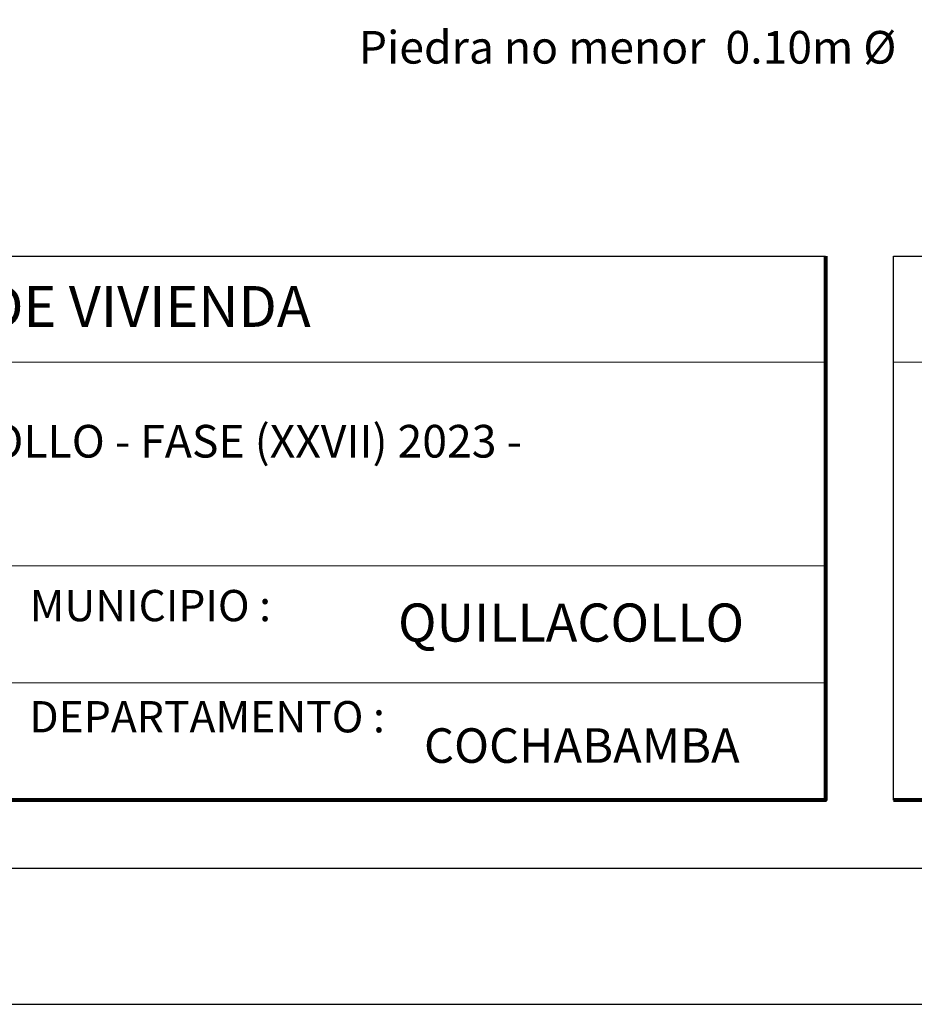
# Model space of a CAD drawing. Units: metres. Extents: x -145 to 6105, y -63 to 5433.
# Drawn here: x 2934 to 2937, y 2589 to 2592 of the extents above; entities that cross this region are included whole.
import ezdxf

# ---------------------------------------------------------------- set-up
doc = ezdxf.new("R2010")
doc.units = ezdxf.units.M
for name, color, linetype, lineweight in [('COTAS', 7, 'Continuous', 5), ('P-0.10', 7, 'Continuous', 9), ('P-0.20', 7, 'Continuous', 20), ('P-0.50', 7, 'Continuous', 50), ('Texto Carinbo', 7, 'Continuous', 5)]:
    doc.layers.add(name, color=color, linetype=linetype, lineweight=lineweight)
doc.styles.add('1', font='arial.ttf', dxfattribs={"height": 0.4})
doc.styles.add('Arial', font='arial.ttf')
doc.styles.add('Arial (bold)', font='arialbd.ttf')
doc.styles.add('Estilo_Generado_1', font='calibri.ttf')

# ---------------------------------------------------------------- blocks, each defined once
blk = doc.blocks.new('0c')
at = {"layer": 'P-0.10', "lineweight": -3, "transparency": 33554687}
blk.add_lwpolyline([(0, -20.85), (16.13, -20.85), (16.13, 0), (0, 0)], close=True, dxfattribs=at)
at = {"layer": 'P-0.10', "lineweight": 30}
blk.add_lwpolyline([(1.2, -20.35), (15.63, -20.35), (15.63, -0.5), (1.2, -0.5)], close=True, dxfattribs=at)
for points in [[(1.45, -20.1), (1.45, -18.1), (7.5475, -18.1)], [(7.7975, -20.1), (7.7975, -18.1), (15.38, -18.1)]]:
    blk.add_lwpolyline(points, dxfattribs=at)
at = {"layer": 'P-0.20', "color": 7, "linetype": 'Continuous', "lineweight": 5}
for p, q in [((7.5475, -18.49), (1.45, -18.49)), ((7.5475, -19.238), (1.45, -19.238)), ((7.5475, -19.669), (1.45, -19.669))]:
    blk.add_line(p, q, dxfattribs=at)
at = {"layer": 'P-0.20'}
blk.add_line((7.7975, -18.49), (13.9934, -18.49), dxfattribs=at)
at = {"layer": 'P-0.50', "lineweight": 80}
for points in [[(7.5475, -18.1), (7.5475, -20.1), (1.45, -20.1)], [(15.38, -18.1), (15.38, -20.1), (7.7975, -20.1)]]:
    blk.add_lwpolyline(points, dxfattribs=at)
at = {"layer": 'Texto Carinbo', "attachment_point": 1}
for s, insert, char_height, style in [('\\A1;{\\fArial|b1|i0|c0|p34;AGENCIA ESTATAL DE VIVIENDA}', (2.6714, -18.2103), 0.15, 'Arial (bold)'), ('MUNICIPIO :', (4.6234, -19.3271), 0.115, 'Estilo_Generado_1'), ('QUILLACOLLO', (5.9765, -19.377), 0.14, 'Arial (bold)'), ('DEPARTAMENTO :', (4.6217, -19.7356), 0.115, 'Estilo_Generado_1'), ('COCHABAMBA', (6.0719, -19.8355), 0.127, 'Arial (bold)')]:
    blk.add_mtext(s, dxfattribs=dict(at, insert=insert, char_height=char_height, style=style))
at = {"layer": 'Texto Carinbo', "insert": (1.5761, -18.7206), "char_height": 0.12, "width": 5.971357, "attachment_point": 1, "style": 'Arial'}
blk.add_mtext('\\pxi-29.704;{\\fArial|b1|i0|c0|p34;PROYECTO DE  VIVIENDA NUEVA AUTOCONSTRUCCION EN EL MUNICIPIO DE QUILLACOLLO - FASE (XXVII) 2023 -  COCHABAMBA}', dxfattribs=at)
blk = doc.blocks.new('CAJ00001')
at = {"layer": 'COTAS'}
blk.add_blockref('0c', (0, 0), dxfattribs=at)
blk = doc.blocks.new('det4')
at = {"layer": 'Texto Carinbo', "color": 7, "lineweight": 5, "insert": (1.9971, 0.1936), "char_height": 0.048, "width": 3.078084, "attachment_point": 1, "style": '1'}
blk.add_mtext('{\\C5;Piedra no menor  0.10m %%C}', dxfattribs=at)

msp = doc.modelspace()

# ---------------------------------------------------------------- block references
at = {"layer": 'P-0.50', "color": 5}
msp.add_blockref('CAJ00001', (2929.4364, 2609.4465), dxfattribs=at)
at = {"layer": 'P-0.50', "color": 5, "xscale": 2.5, "yscale": 2.5, "zscale": 2.5}
msp.add_blockref('det4', (2930.2762, 2591.6897), dxfattribs=at)

doc.saveas('drawing.dxf')
